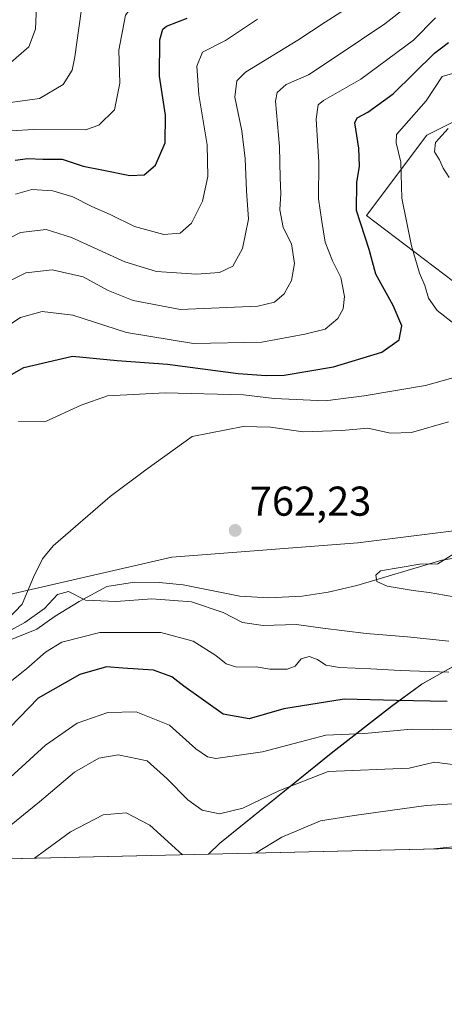
# Model space of a CAD drawing. Units: metres. Extents: x 658457 to 661919, y 4737190 to 4739586.
# Drawn here: x 660018 to 660120, y 4737193 to 4737430 of the extents above; entities that cross this region are included whole.
import ezdxf

# ---------------------------------------------------------------- set-up
doc = ezdxf.new("R2010")
doc.units = ezdxf.units.M
doc.header["$MEASUREMENT"] = 0
for name, color, linetype, lineweight in [('Arbolado forestal CxS', 92, 'Continuous', 0), ('Comarca CxS', 21, 'Continuous', 0), ('Comunidad Autónoma CxS', 142, 'Continuous', 0), ('Corriente natural lineal', 142, 'Continuous', 13), ('Curva de nivel maestra', 30, 'Continuous', 30), ('Curva de nivel normal', 30, 'Continuous', 0), ('Entidad de ámbito territorial', 7, 'Continuous', 0), ('Entidad de ámbito territorial CxS', 92, 'Continuous', 0), ('Municipio', 91, 'Continuous', 13), ('Municipio CxS', 4, 'Continuous', 0), ('Provincia CxS', 1, 'Continuous', 0), ('Punto de cota en terreno', 7, 'Continuous', 0), ('Rótulo de punto de cota en terreno', 7, 'Continuous', 0)]:
    doc.layers.add(name, color=color, linetype=linetype, lineweight=lineweight)
doc.styles.add('Style-Arial', font='txt')

# ---------------------------------------------------------------- blocks, each defined once
blk = doc.blocks.new('5PATER')
at = {"layer": 'Punto de cota en terreno', "linetype": 'Continuous', "lineweight": 0}
h = blk.add_hatch(color=51, dxfattribs=at)
edge = h.paths.add_edge_path()
edge.add_ellipse((0, 0), major_axis=(-0.1095731443231308, -0.1110710700762829), ratio=0.9994222409660322, start_angle=0, end_angle=360)

msp = doc.modelspace()

# ---------------------------------------------------------------- linework, layer by layer
at = {"layer": 'Arbolado forestal CxS', "color": 92, "linetype": 'Continuous', "lineweight": 0, "extrusion": (0.1069488201932735, 0.002485105500894566, 0.9942614214128578), "elevation": 83148.94197734447, "flags": 128}
msp.add_lwpolyline([(4720617.371004075, -765840.7252709958), (4720617.371004075, -765428.8244296587)], dxfattribs=at)
at = {"layer": 'Arbolado forestal CxS', "color": 92, "linetype": 'Continuous', "lineweight": 0, "extrusion": (-0.1357645763401094, -0.003154635906700044, 0.990736104158664), "elevation": -103776.7428003796, "flags": 128}
msp.add_lwpolyline([(-4720617.620469742, 762904.3611157751), (-4720617.620469742, 762813.9576583348)], dxfattribs=at)
at = {"layer": 'Arbolado forestal CxS', "color": 92, "linetype": 'Continuous', "lineweight": 0}
for points in [[(660001.3967000004, 4737519.085899999, 816.8739999999963), (660022.4263000004, 4737491.497300001, 810.4563999999956), (660036.9058999997, 4737472.874500001, 808.2416999999988), (660106.3800999997, 4737440.9287, 786.2749999999943), (660124.4719000002, 4737438.387700001, 781.9997000000003), (660141.0197000002, 4737430.8007, 787.7630000000064), (660130.6776999999, 4737409.419299999, 770.3129000000046), (660115.5077000001, 4737401.8325, 768.6523000000017), (660101.0286999998, 4737382.520099999, 774.824299999993), (660126.5403000005, 4737363.2075, 766.3263000000007), (660168.5299000005, 4737356.758099999, 760.0561000000016), (660178.8887, 4737351.416099999, 760.2669000000024), (660189.9737000001, 4737350.1021, 759.2896999999939), (660196.1793000001, 4737328.031500001, 756.1774000000005), (660178.9414999997, 4737312.168099999, 756.7407999999997), (660129.0279000001, 4737307.6395, 759.6361000000034), (660098.9590999996, 4737303.8917, 760.9584999999935), (660054.3262999998, 4737300.4553, 762.8711999999941), (660010.3558999998, 4737290.389900001, 765.8540000000066)], [(659966.3702999996, 4737284.3825, 768.3374999999943), (659973.5021000003, 4737282.2005, 767.8610999999946), (660010.3558999998, 4737290.389900001, 765.8540000000066), (660054.3262999998, 4737300.4553, 762.8711999999941), (660098.9590999996, 4737303.8917, 760.9584999999935), (660129.0279000001, 4737307.6395, 759.6361000000034), (660178.9414999997, 4737312.168099999, 756.7407999999997), (660196.1793000001, 4737328.031500001, 756.1774000000005), (660189.9737000001, 4737350.1021, 759.2896999999939), (660178.8887, 4737351.416099999, 760.2669000000024), (660168.5299000005, 4737356.758099999, 760.0561000000016), (660126.5403000005, 4737363.2075, 766.3263000000007), (660101.0286999998, 4737382.520099999, 774.824299999993), (660115.5077000001, 4737401.8325, 768.6523000000017), (660130.6776999999, 4737409.419299999, 770.3129000000046)], [(659966.3702999996, 4737284.3825, 768.3374999999943), (659973.5021000003, 4737282.2005, 767.8610999999946), (660010.3558999998, 4737290.389900001, 765.8540000000066), (660054.3262999998, 4737300.4553, 762.8711999999941), (660098.9590999996, 4737303.8917, 760.9584999999935), (660129.0279000001, 4737307.6395, 759.6361000000034), (660178.9414999997, 4737312.168099999, 756.7407999999997), (660196.1793000001, 4737328.031500001, 756.1774000000005), (660189.9737000001, 4737350.1021, 759.2896999999939), (660178.8887, 4737351.416099999, 760.2669000000024), (660168.5299000005, 4737356.758099999, 760.0561000000016), (660126.5403000005, 4737363.2075, 766.3263000000007), (660101.0286999998, 4737382.520099999, 774.824299999993), (660115.5077000001, 4737401.8325, 768.6523000000017), (660130.6776999999, 4737409.419299999, 770.3129000000046)], [(660010.3558999998, 4737290.389900001, 765.8540000000066), (660054.3262999998, 4737300.4553, 762.8711999999941), (660098.9590999996, 4737303.8917, 760.9584999999935), (660129.0279000001, 4737307.6395, 759.6361000000034), (660178.9414999997, 4737312.168099999, 756.7407999999997), (660196.1793000001, 4737328.031500001, 756.1774000000005), (660189.9737000001, 4737350.1021, 759.2896999999939), (660178.8887, 4737351.416099999, 760.2669000000024), (660168.5299000005, 4737356.758099999, 760.0561000000016), (660126.5403000005, 4737363.2075, 766.3263000000007), (660101.0286999998, 4737382.520099999, 774.824299999993), (660115.5077000001, 4737401.8325, 768.6523000000017), (660130.6776999999, 4737409.419299999, 770.3129000000046), (660161.0153000001, 4737403.9011, 776.8365999999951), (660225.8273, 4737365.965299999, 759.8018000000012), (660266.5078999996, 4737358.3781, 760.8695000000008), (660278.2298999998, 4737366.654899999, 765.8940000000002), (660278.3649000004, 4737376.033700001, 772.1803000000073), (660294.0878999997, 4737382.5185, 774.1523000000017), (660306.6366999998, 4737384.6963, 770.4924000000028), (660314.5746999999, 4737376.087300001, 763.5534999999945), (660321.0475000005, 4737355.3487, 759.355899999995), (660331.4533000002, 4737348.7379, 759.126900000003)], [(660123.5806999998, 4737275.1823, 767.4691000000021), (660114.3706999999, 4737269.992500001, 770.7733000000007), (660107.0707, 4737264.612700001, 774.6435999999959), (660093.0006999997, 4737253.643100001, 781.350900000005), (660065.8309000004, 4737231.7039, 786.7283000000026), (660063.1120999996, 4737229.091200001, 787.9787000000069), (659949.5762999998, 4737226.4531, 781.5936999999976)], [(660472.5385999996, 4737238.604800001, 743.9144999999991), (660063.1120999996, 4737229.091200001, 787.9787000000069), (660065.8309000004, 4737231.7039, 786.7283000000026), (660093.0006999997, 4737253.643100001, 781.350900000005), (660107.0707, 4737264.612700001, 774.6435999999959), (660114.3706999999, 4737269.992500001, 770.7733000000007), (660123.5806999998, 4737275.1823, 767.4691000000021)], [(660123.5806999998, 4737275.1823, 767.4691000000021), (660114.3706999999, 4737269.992500001, 770.7733000000007), (660107.0707, 4737264.612700001, 774.6435999999959), (660093.0006999997, 4737253.643100001, 781.350900000005), (660065.8309000004, 4737231.7039, 786.7283000000026), (660063.1122000003, 4737229.091399999, 787.9786000000023)], [(660123.5806999998, 4737275.1823, 767.4691000000021), (660114.3706999999, 4737269.992500001, 770.7733000000007), (660107.0707, 4737264.612700001, 774.6435999999959), (660093.0006999997, 4737253.643100001, 781.350900000005), (660065.8309000004, 4737231.7039, 786.7283000000026), (660063.1122000003, 4737229.091399999, 787.9786000000023)]]:
    msp.add_polyline3d(points, dxfattribs=at)
at = {"layer": 'Comarca CxS', "color": 21, "linetype": 'Continuous', "lineweight": 0, "flags": 128}
msp.add_lwpolyline([(660063.086166865, 4737229.090633145), (658510.3200012028, 4737193.009982613), (658495.00760366, 4737858.098766037), (658468.2082999997, 4739022.1174), (658457.0600012005, 4739506.339982591), (660214.4236450413, 4739547.189115792), (661864.7400012282, 4739585.549982591), (661876.7435000003, 4739075.668299999), (661877.9233999995, 4739025.552900001), (661879.1850000004, 4738971.960100001), (661918.1198084974, 4737318.103975364), (661919.2000012262, 4737272.219982616)], close=True, dxfattribs=at)
at = {"layer": 'Comunidad Autónoma CxS', "color": 142, "linetype": 'Continuous', "lineweight": 0, "flags": 128}
msp.add_lwpolyline([(660063.086166865, 4737229.090633145), (658510.3200012028, 4737193.009982613), (658495.00760366, 4737858.098766037), (658468.2082999997, 4739022.1174), (658457.0600012005, 4739506.339982591), (660214.4236450413, 4739547.189115792), (661864.7400012282, 4739585.549982591), (661876.7435000003, 4739075.668299999), (661877.9233999995, 4739025.552900001), (661879.1850000004, 4738971.960100001), (661918.1198084974, 4737318.103975364), (661919.2000012262, 4737272.219982616)], close=True, dxfattribs=at)
at = {"layer": 'Corriente natural lineal', "color": 142, "linetype": 'Continuous', "lineweight": 13}
msp.add_polyline3d([(660011.8800999997, 4737279.1801, 765.4404999999971), (660021.8701, 4737283.140100001, 765.8993999999948), (660026.3201000001, 4737286.2401, 765.7675000000019), (660032.0401, 4737289.8201, 765.3326999999991), (660038.7301000003, 4737293.4001, 763.9361999999965), (660045.3201000001, 4737294.460100001, 763.5152999999991), (660051.2301000003, 4737294.360099999, 763.5991000000067), (660057.0401, 4737293.780099999, 763.5458000000073), (660070.6101000002, 4737291.0601, 762.7603999999993), (660077.5800999999, 4737290.670100001, 761.9208999999975), (660085.6300999997, 4737291.050100001, 761.6036000000023), (660091.8300999999, 4737292.020099999, 760.9590000000027), (660098.7100999998, 4737293.6601, 761.4228000000003), (660119.1601, 4737299.7501, 760.0834000000032), (660141.8300999999, 4737303.420100001, 758.1380999999965), (660155.8800999997, 4737303.020099999, 757.6530000000057), (660172.2600999996, 4737301.0801, 757.0859000000055), (660179.7200999996, 4737300.880100001, 756.838699999993), (660186.5000999998, 4737301.360099999, 757.2402000000002), (660196.0000999998, 4737303.4801, 758.0954999999958), (660215.3800999997, 4737310.350099999, 757.4769999999991), (660237.5701000001, 4737320.9001, 754.366399999999), (660278.5701000001, 4737340.850099999, 753.2511999999988)], dxfattribs=at)
at = {"layer": 'Curva de nivel maestra', "color": 30, "linetype": 'Continuous', "lineweight": 30, "flags": 128}
for points, elevation in [([(660016.7300000006, 4737395.870100001), (660019.7599999999, 4737396.2501), (660023.3600000005, 4737396.110099999), (660028.0099999999, 4737396.090100001), (660033.0599999997, 4737394.4301), (660037.9100000003, 4737393.470100001), (660044.2300000006, 4737392.200099999), (660047.6699999999, 4737392.3201), (660050.4199999999, 4737394.6801), (660052.75, 4737400.0001), (660052.8300000001, 4737406.6501), (660051.3799999999, 4737416.040100001), (660051.4600000001, 4737424.800100001), (660052.1399999997, 4737427.360099999), (660053.0599999997, 4737428.040100001), (660058.0199999996, 4737430.0101)], 800), ([(660012.2400000002, 4737342.350099999), (660018.7699999996, 4737346.0101), (660030.4400000004, 4737348.7301), (660041.2199999997, 4737347.6801), (660053.2599999999, 4737346.8301), (660070.25, 4737344.610099999), (660076.9199999999, 4737344.120100001), (660081.2599999999, 4737344.190099999), (660093.1299999999, 4737346.200099999), (660104.7400000002, 4737349.7401), (660108.8899999997, 4737352.6801), (660109.5599999997, 4737356.020099999), (660107.4699999997, 4737360.960100001), (660103.29, 4737368.440099999), (660101.6699999999, 4737374.420100001), (660098.6200000001, 4737383.770099999), (660098.7300000006, 4737390.4801), (660099.3799999999, 4737394.390100001), (660099.2300000006, 4737398.720100001), (660098.2400000002, 4737404.850099999), (660098.8399999999, 4737406.030099999), (660101.3700000001, 4737407.380100001), (660107.4500000002, 4737411.800100001), (660117.3899999997, 4737421.590100001), (660120.7400000002, 4737424.110099999)], 775), ([(660120.4400000004, 4737265.780099999), (660108.2100000001, 4737266.0001), (660095.6799999997, 4737266.3301), (660081.2300000006, 4737264.050100001), (660072.8700000001, 4737261.620100001), (660066.6299999999, 4737262.690099999), (660057.2199999997, 4737269.470100001), (660054.2999999998, 4737271.7401), (660049.9400000004, 4737273.3101), (660042.5199999996, 4737273.8201), (660038.5899999999, 4737274.0701), (660032.2599999999, 4737272.2601), (660022.2599999999, 4737266.5601), (660015.5199999996, 4737259.5701)], 775)]:
    msp.add_lwpolyline(points, dxfattribs=dict(at, elevation=elevation))
at = {"layer": 'Curva de nivel normal', "color": 30, "linetype": 'Continuous', "lineweight": 0, "flags": 128}
for points, elevation in [([(660013.6500000004, 4737511.520099999), (660019.2300000006, 4737506.6801), (660025.3399999999, 4737497.530099999), (660030.2100000001, 4737491.290100001), (660033.4199999999, 4737483.850099999), (660037.1799999997, 4737477.6601), (660041.6799999997, 4737472.420100001), (660043.9600000001, 4737468.4001), (660045.4100000003, 4737463.600099999), (660047.3399999999, 4737459.620100001), (660049.6699999999, 4737453.720100001), (660052.7400000002, 4737446.720100001), (660052.9600000001, 4737442.3201), (660050.8899999997, 4737438.940099999), (660047.0099999999, 4737435.7301), (660043.1900000004, 4737430.6601), (660041.5999999996, 4737422.2601), (660041.79, 4737414.340100001), (660040.54, 4737407.9801), (660036.7999999998, 4737404.300100001), (660033.5700000003, 4737403.1801), (660020.9900000002, 4737403.2501), (660015.8300000001, 4737402.9001)], 805), ([(660015.5599999997, 4737409.710100001), (660022.54, 4737410.640100001), (660028.2400000002, 4737414.0101), (660030.3499999996, 4737417.470100001), (660031.0199999996, 4737420.6801), (660033.0099999999, 4737435.0701), (660034.1900000004, 4737437.9301), (660036.9800000006, 4737440.5801), (660040.0499999998, 4737444.0801), (660040.5499999998, 4737449.700099999), (660038.2599999999, 4737460.0701), (660037.25, 4737464.9301), (660034.7999999998, 4737470.890100001), (660029.8399999999, 4737478.870100001), (660027.2100000001, 4737483.420100001), (660025.2999999998, 4737486.2401), (660023.4600000001, 4737489.6601), (660019.6799999997, 4737493.670100001), (660014.0899999999, 4737502.2501)], 810), ([(660015.5822999999, 4737489.1796), (660020.2599999999, 4737483.710100001), (660026.75, 4737475.340100001), (660027.9400000004, 4737472.780099999), (660029.1299999999, 4737470.220100001), (660029.4800000006, 4737465.9001), (660028.9500000002, 4737459.030099999), (660028.4500000002, 4737451.050100001), (660024.5999999996, 4737444.7401), (660021.9299999997, 4737434.860099999), (660021.6100000005, 4737427.350099999), (660020.0099999999, 4737423.0801), (660013.2599999999, 4737417.2601)], 815), ([(660009.7999999998, 4737374.340100001), (660017.9600000001, 4737378.4901), (660024.1299999999, 4737379.220100001), (660030.1900000004, 4737377.3101), (660043.0199999996, 4737371.420100001), (660050.6299999999, 4737369.100099999), (660060.2000000002, 4737368.450099999), (660065.7699999996, 4737368.850099999), (660068.9900000002, 4737370.4001), (660071.2699999996, 4737374.6601), (660072.7000000002, 4737381.6801), (660072.2199999997, 4737388.4801), (660071.9500000002, 4737396.2501), (660071.1200000001, 4737402.9101), (660069.4199999999, 4737411.030099999), (660069.8799999999, 4737414.940099999), (660071.9800000006, 4737417.0101), (660084.5199999996, 4737424.6801), (660091.1500000004, 4737429.0101), (660100.3799999999, 4737435.0101)], 790), ([(660012.2199999997, 4737365.2301), (660019.2599999999, 4737368.7601), (660025.6200000001, 4737369.4901), (660033.0300000003, 4737367.800100001), (660039.0199999996, 4737364.540100001), (660045.0300000003, 4737362.140100001), (660056.3899999997, 4737359.940099999), (660074.9299999997, 4737360.8101), (660078.9299999997, 4737361.770099999), (660081.2599999999, 4737363.7401), (660083.0599999997, 4737366.950099999), (660083.79, 4737371.0001), (660083, 4737375.720100001), (660081.04, 4737379.6601), (660080.2100000001, 4737383.920100001), (660080.4400000004, 4737387.8301), (660080.3300000001, 4737391.630100001), (660080.1600000003, 4737399.1601), (660079.2199999997, 4737410.020099999), (660079.5999999996, 4737412.100099999), (660081.7800000003, 4737414.030099999), (660087.1399999997, 4737416.350099999), (660094.0300000003, 4737420.940099999), (660105.4500000002, 4737428.5801), (660110.8899999997, 4737432.9001)], 785), ([(660117.6200000001, 4737430.0701), (660112.3499999996, 4737424.6801), (660099.6699999999, 4737415.340100001), (660090.7000000002, 4737410.2301), (660089.4800000006, 4737409.130100001), (660088.9500000002, 4737405.700099999), (660089.6399999997, 4737395.4001), (660089.5199999996, 4737386.600099999), (660090.2999999998, 4737381.120100001), (660091.0999999996, 4737376.130100001), (660092.8600000005, 4737371.6801), (660094.9000000004, 4737367.640100001), (660095.7300000006, 4737363.100099999), (660095.4500000002, 4737360.120100001), (660094.1600000003, 4737357.800100001), (660091.1399999997, 4737355.2501), (660086.2599999999, 4737354.020099999), (660075.9299999997, 4737352.1501), (660059.5499999998, 4737351.840100001), (660043.4199999999, 4737354.4801), (660030.5199999996, 4737358.640100001), (660023.1500000004, 4737359.470100001), (660017.9800000006, 4737358.0801), (660013.5099999999, 4737355.0801)], 780.0000000000001), ([(660016.8200000003, 4737387.670100001), (660020.7199999997, 4737388.8301), (660025.7699999996, 4737388.520099999), (660030.54, 4737387.030099999), (660035.1399999997, 4737384.690099999), (660039.54, 4737382.770099999), (660045.3600000005, 4737379.9001), (660052.4000000004, 4737378.020099999), (660056.3099999997, 4737378.280099999), (660059, 4737380.6801), (660061.6399999997, 4737386.0001), (660062.9800000006, 4737391.950099999), (660062.7599999999, 4737399.5001), (660060.7800000003, 4737411.520099999), (660060.3099999997, 4737418.470100001), (660061.6900000004, 4737421.8301), (660067.1900000004, 4737424.6501), (660074.8399999999, 4737429.7601)], 795), ([(660122.7699999996, 4737356.020099999), (660117.9800000006, 4737359.7401), (660115.9299999997, 4737362.6801), (660115.0700000003, 4737365.720100001), (660113.7800000003, 4737368.670100001), (660111.8200000003, 4737375.280099999), (660109.5499999998, 4737386.7401), (660109.3099999997, 4737395.370100001), (660108.1900000004, 4737400.050100001), (660108.2100000001, 4737402.0001), (660115.3899999997, 4737410.090100001), (660119.2199999997, 4737415.920100001), (660122.25, 4737416.850099999)], 770), ([(660120.6399999997, 4737403.460100001), (660117.5999999996, 4737400.130100001), (660117.3899999997, 4737397.880100001), (660118.5999999996, 4737395.970100001), (660119.4600000001, 4737393.950099999), (660120.8600000005, 4737391.6601)], 765), ([(660017.5, 4737333.0701), (660023.8200000003, 4737332.9901), (660032.5199999996, 4737336.9901), (660038.8600000005, 4737339.220100001), (660052.7199999997, 4737339.960100001), (660071.4900000002, 4737339.460100001), (660078.8600000005, 4737338.5801), (660091.1600000003, 4737338.0001), (660100.5, 4737339.220100001), (660115.2100000001, 4737341.7301), (660123.25, 4737343.9801)], 770), ([(660120.7000000002, 4737332.9801), (660111.8399999999, 4737330.390100001), (660106.8200000003, 4737330.2401), (660101.3600000005, 4737331.4301), (660095.1100000005, 4737330.860099999), (660085.7999999998, 4737330.550100001), (660077.9800000006, 4737331.7301), (660071.4000000004, 4737331.840100001), (660059.1699999999, 4737329.470100001), (660052.6600000003, 4737324.700099999), (660048.0599999997, 4737321.450099999), (660039.4900000002, 4737315.050100001), (660025.8600000005, 4737303.1501), (660023.2400000002, 4737300.0801), (660021.1399999997, 4737295.6801), (660018.3799999999, 4737289.1801), (660011.0499999998, 4737281.520099999)], 765), ([(660121.6399999997, 4737291.0101), (660116.1200000001, 4737291.9901), (660112.2400000002, 4737292.420100001), (660106.0199999996, 4737293.460100001), (660103.5099999999, 4737294.5701), (660103.3200000003, 4737296.100099999), (660104.4199999999, 4737297.170100001), (660113.8099999997, 4737298.7501), (660118.1799999997, 4737298.860099999), (660124.3099999997, 4737302.700099999)], 760), ([(660013.9299999997, 4737281.9301), (660019.0499999998, 4737284.7401), (660023.7100000001, 4737288.130100001), (660026.8499999996, 4737291.4901), (660029.4800000006, 4737292.200099999), (660033.5999999996, 4737290.1601), (660040.9100000003, 4737289.780099999), (660049.54, 4737290.460100001), (660059.0099999999, 4737289.7301), (660066.6100000005, 4737287.1501), (660071.2599999999, 4737284.7401), (660076.2599999999, 4737284.0001), (660084.2599999999, 4737284.300100001), (660090.5899999999, 4737283.4001), (660100.9299999997, 4737282.0801), (660110.8899999997, 4737281.300100001), (660120.7699999996, 4737280.300100001)], 765), ([(660120.8200000003, 4737272.790100001), (660109.0999999996, 4737273.190099999), (660102.0700000003, 4737273.6501), (660094.5499999998, 4737273.960100001), (660091.2599999999, 4737274.5001), (660089.2599999999, 4737275.860099999), (660087.2599999999, 4737276.550100001), (660085.3600000005, 4737276.0101), (660083.9100000003, 4737274.300100001), (660081.9900000002, 4737273.540100001), (660077.8300000001, 4737273.5701), (660074.5899999999, 4737274.090100001), (660069.9299999997, 4737274.040100001), (660067.3300000001, 4737274.8201), (660064.8600000005, 4737276.8301), (660059.4299999997, 4737280.280099999), (660051.6600000003, 4737282.340100001), (660036.9900000002, 4737282.380100001), (660027.9199999999, 4737280.020099999), (660023.9600000001, 4737277.640100001), (660019.4199999999, 4737273.600099999), (660011.4299999997, 4737267.300100001)], 770), ([(660012.6100000005, 4737244.970100001), (660024.0199999996, 4737255.3201), (660031.5899999999, 4737260.600099999), (660038.9299999997, 4737263.1601), (660045.7300000006, 4737263.300100001), (660053.7300000006, 4737260.120100001), (660060.04, 4737254.420100001), (660062.8600000005, 4737252.470100001), (660064.8399999999, 4737252.110099999), (660076.0599999997, 4737253.6801), (660091.2599999999, 4737257.690099999), (660100.5300000003, 4737258.050100001), (660111.8799999999, 4737259.140100001), (660121.9000000004, 4737258.940099999)], 780), ([(660123.5800000001, 4737250.390100001), (660117.3600000005, 4737251.1801), (660111.2599999999, 4737249.770099999), (660091.8700000001, 4737248.9801), (660079.9600000001, 4737244.3201), (660071.3200000003, 4737240.130100001), (660065.7800000003, 4737238.790100001), (660061.5700000003, 4737239.670100001), (660058.1500000004, 4737242.1501), (660053.1399999997, 4737247.2501), (660048.3799999999, 4737251.550100001), (660041.4299999997, 4737252.940099999), (660036.7999999998, 4737252.140100001), (660030.9199999999, 4737248.8201), (660022.5700000003, 4737241.6501), (660005.3620999996, 4737227.749399999)], 785), ([(660212.3129000004, 4737232.5582), (660211.2199999997, 4737232.640100001), (660206.8499999996, 4737234.2601), (660202.6900000004, 4737239.110099999), (660197.75, 4737248.770099999), (660194.2400000002, 4737252.120100001), (660191.6500000004, 4737252.4801), (660180.5099999999, 4737250.3201), (660170.9400000004, 4737247.4001), (660156.5099999999, 4737244.5801), (660144.4900000002, 4737243.3101), (660130.7400000002, 4737241.7601), (660115.4000000004, 4737240.780099999), (660098.0999999996, 4737238.370100001), (660090.04, 4737237.0801), (660080.7400000002, 4737233.170100001), (660074.4173999998, 4737229.354)], 790), ([(660056.8987999996, 4737228.946900001), (660056.8799999999, 4737228.960100001), (660049.0599999997, 4737236.050100001), (660043.3399999999, 4737239.0601), (660037.8099999997, 4737238.540100001), (660029.9900000002, 4737234.4901), (660023.1299999999, 4737229.4101), (660021.3645000001, 4737228.121300001)], 790), ([(660190.5080000004, 4737232.051700001), (660188.8899999997, 4737233.630100001), (660186.7699999996, 4737236.190099999), (660183.2999999998, 4737237.7601), (660177.2699999996, 4737237.690099999), (660164.0999999996, 4737235.300100001), (660156.8499999996, 4737234.4101), (660147.8499999996, 4737232.880100001), (660132.0800000001, 4737231.370100001), (660123.9299999997, 4737231.130100001), (660117.2045, 4737230.348400001)], 795)]:
    msp.add_lwpolyline(points, dxfattribs=dict(at, elevation=elevation))
at = {"layer": 'Entidad de ámbito territorial', "color": 7, "linetype": 'Continuous', "lineweight": 0, "flags": 128}
msp.add_lwpolyline([(660063.0861668654, 4737229.090633144), (660065.7900000014, 4737231.690000001), (660092.9670000004, 4737253.627000002), (660107.0379999996, 4737264.602000002), (660114.3330000014, 4737269.972999999), (660123.5440000015, 4737275.166)], dxfattribs=at)
at = {"layer": 'Entidad de ámbito territorial CxS', "color": 92, "linetype": 'Continuous', "lineweight": 0, "flags": 128}
msp.add_lwpolyline([(660123.5440000007, 4737275.165999999), (660114.3329999986, 4737269.972999998), (660107.0379999991, 4737264.602000001), (660092.9669999998, 4737253.627), (660065.7900000009, 4737231.690000001), (660063.086166865, 4737229.090633145), (658510.3200012028, 4737193.009982613)], dxfattribs=at)
at = {"layer": 'Municipio', "color": 91, "linetype": 'Continuous', "lineweight": 13, "flags": 128}
msp.add_lwpolyline([(660063.0861668654, 4737229.090633144), (660065.7900000014, 4737231.690000001), (660092.9670000004, 4737253.627000002), (660107.0379999996, 4737264.602000002), (660114.3330000014, 4737269.972999999), (660123.5440000015, 4737275.166)], dxfattribs=at)
msp.add_lwpolyline([(660063.0861668654, 4737229.090633144), (660065.7900000014, 4737231.690000001), (660092.9670000004, 4737253.627000002), (660107.0379999996, 4737264.602000002), (660114.3330000014, 4737269.972999999), (660123.5440000015, 4737275.166)], dxfattribs=at)
at = {"layer": 'Municipio CxS', "color": 4, "linetype": 'Continuous', "lineweight": 0, "flags": 128}
for points in [[(660123.5440000007, 4737275.165999999), (660114.3329999986, 4737269.972999998), (660107.0379999991, 4737264.602000001), (660092.9669999998, 4737253.627), (660065.7900000009, 4737231.690000001), (660063.086166865, 4737229.090633145), (658510.3200012028, 4737193.009982613)], [(661919.2000012262, 4737272.219982616), (660063.086166865, 4737229.090633145), (660065.7900000009, 4737231.690000001), (660092.9669999998, 4737253.627), (660107.0379999991, 4737264.602000001), (660114.3329999986, 4737269.972999998), (660123.5440000007, 4737275.165999999)]]:
    msp.add_lwpolyline(points, dxfattribs=at)
at = {"layer": 'Provincia CxS', "color": 1, "linetype": 'Continuous', "lineweight": 0, "flags": 128}
msp.add_lwpolyline([(660063.086166865, 4737229.090633145), (658510.3200012028, 4737193.009982613), (658495.00760366, 4737858.098766037), (658468.2082999997, 4739022.1174), (658457.0600012005, 4739506.339982591), (660214.4236450413, 4739547.189115792), (661864.7400012282, 4739585.549982591), (661876.7435000003, 4739075.668299999), (661877.9233999995, 4739025.552900001), (661879.1850000004, 4738971.960100001), (661918.1198084974, 4737318.103975364), (661919.2000012262, 4737272.219982616)], close=True, dxfattribs=at)

# ---------------------------------------------------------------- block references
at = {"layer": 'Punto de cota en terreno', "color": 7, "linetype": 'Continuous', "lineweight": 0, "xscale": 10, "yscale": 10, "zscale": 10}
msp.add_blockref('5PATER', (660069.5199999996, 4737306.890000001, 762.2299999999959), dxfattribs=at)

# ---------------------------------------------------------------- texts
at = {"layer": 'Rótulo de punto de cota en terreno', "color": 7, "linetype": 'Continuous', "lineweight": 0, "style": 'Style-Arial'}
msp.add_text('762,23', height=7.000000000000002, dxfattribs=at).set_placement((660073.0477999998, 4737310.4178))

doc.saveas('drawing.dxf')
